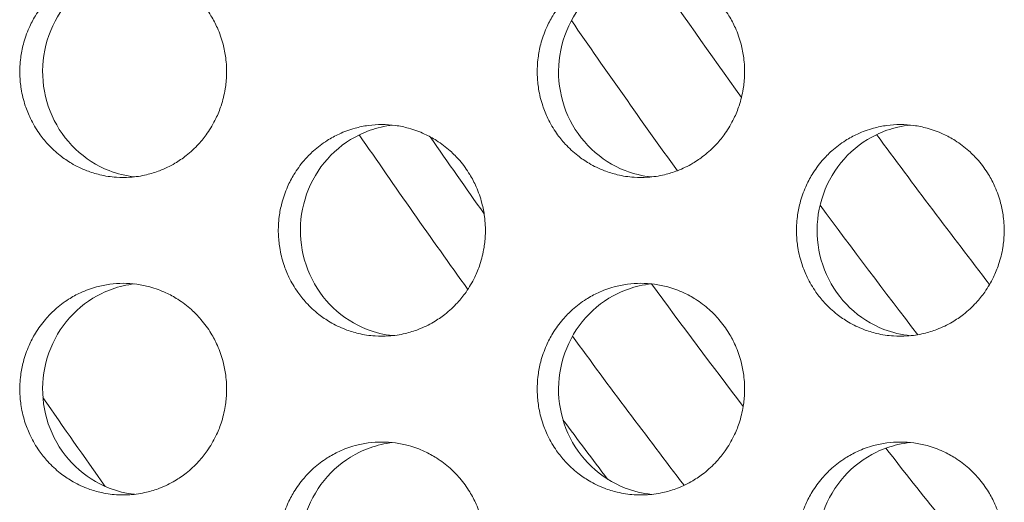
# Model space of a CAD drawing. Units: millimetres. Extents: x -43 to 1102, y 0 to 812.
# Drawn here: x 50 to 59, y 508 to 512 of the extents above; entities that cross this region are included whole.
import ezdxf

# ---------------------------------------------------------------- set-up
doc = ezdxf.new("R2010")
doc.units = ezdxf.units.MM
doc.header["$LTSCALE"] = 4
doc.layers.add('Visible (ISO)', color=7, linetype='Continuous', lineweight=15)
doc.layers.add('Visible Narrow (ISO)', color=7, linetype='Continuous', lineweight=9)

msp = doc.modelspace()

# ---------------------------------------------------------------- linework, layer by layer
at = {"layer": 'Visible (ISO)'}
for radius, start, end in [(87.6054, 214.481508, 215.648903), (91.476, 214.703511, 215.345774), (87.6054, 216.646482, 217.104747)]:
    msp.add_arc((125, 561), radius, start, end, dxfattribs=at)
for points, knots in [([(50.5547, 513), (50.512, 513), (50.4694, 512.9971), (50.4271, 512.9914), (50.3849, 512.9857), (50.343, 512.9772), (50.3018, 512.9659), (50.2503, 512.9518), (50.2, 512.9334), (50.1515, 512.9109), (50.1126, 512.8929), (50.075, 512.8722), (50.0388, 512.8492), (49.9935, 512.8204), (49.9506, 512.7878), (49.9106, 512.7518), (49.8785, 512.7231), (49.8483, 512.6922), (49.8202, 512.6593), (49.7851, 512.6183), (49.7533, 512.5744), (49.7251, 512.5281), (49.7026, 512.491), (49.6825, 512.4525), (49.6649, 512.4127), (49.6429, 512.363), (49.6249, 512.3115), (49.6112, 512.2588), (49.6001, 512.2167), (49.5918, 512.1738), (49.5862, 512.1305), (49.5793, 512.0765), (49.5767, 512.0218), (49.5784, 511.9673), (49.5798, 511.9237), (49.584, 511.8802), (49.5909, 511.8371), (49.5996, 511.7833), (49.6126, 511.7302), (49.6297, 511.6786), (49.6434, 511.6372), (49.6597, 511.5968), (49.6786, 511.5577), (49.7021, 511.5088), (49.7296, 511.4619), (49.7606, 511.4175), (49.7855, 511.3821), (49.8126, 511.3483), (49.8417, 511.3164), (49.8781, 511.2766), (49.9177, 511.2398), (49.96, 511.2066), (49.9938, 511.1801), (50.0293, 511.1558), (50.0662, 511.134), (50.1123, 511.1067), (50.1607, 511.0833), (50.2105, 511.0641), (50.2504, 511.0487), (50.2913, 511.036), (50.3328, 511.0261), (50.3847, 511.0137), (50.4376, 511.0057), (50.4908, 511.0021), (50.5333, 510.9993), (50.576, 510.9993), (50.6186, 511.0021), (50.6717, 511.0057), (50.7246, 511.0137), (50.7765, 511.0261), (50.8181, 511.036), (50.859, 511.0487), (50.8989, 511.0641), (50.9488, 511.0833), (50.9971, 511.1067), (51.0433, 511.134), (51.0802, 511.1558), (51.1157, 511.1801), (51.1496, 511.2066), (51.1919, 511.2398), (51.2315, 511.2766), (51.2679, 511.3164), (51.2971, 511.3483), (51.3242, 511.3821), (51.3491, 511.4175), (51.3801, 511.4619), (51.4076, 511.5088), (51.4312, 511.5577), (51.4501, 511.5968), (51.4664, 511.6372), (51.4801, 511.6786), (51.4973, 511.7302), (51.5103, 511.7833), (51.519, 511.8371), (51.5259, 511.8802), (51.5301, 511.9237), (51.5315, 511.9673), (51.5333, 512.0218), (51.5306, 512.0765), (51.5237, 512.1305), (51.5181, 512.1738), (51.5098, 512.2167), (51.4987, 512.2588), (51.4849, 512.3115), (51.4669, 512.363), (51.4449, 512.4127), (51.4273, 512.4525), (51.4071, 512.491), (51.3846, 512.5281), (51.3564, 512.5744), (51.3246, 512.6183), (51.2894, 512.6593), (51.2613, 512.6922), (51.2311, 512.7231), (51.199, 512.7518), (51.1589, 512.7878), (51.116, 512.8204), (51.0707, 512.8492), (51.0345, 512.8722), (50.9968, 512.8929), (50.958, 512.9109), (50.9094, 512.9334), (50.859, 512.9518), (50.8076, 512.9659), (50.7664, 512.9772), (50.7245, 512.9857), (50.6822, 512.9914), (50.6399, 512.9971), (50.5973, 513), (50.5547, 513)], [-3.141593, -3.141593, -3.141593, -3.141593, -3.010693, -3.010693, -3.010693, -2.879793, -2.879793, -2.879793, -2.716169, -2.716169, -2.716169, -2.585269, -2.585269, -2.585269, -2.421644, -2.421644, -2.421644, -2.290745, -2.290745, -2.290745, -2.12712, -2.12712, -2.12712, -1.99622, -1.99622, -1.99622, -1.832596, -1.832596, -1.832596, -1.701696, -1.701696, -1.701696, -1.538071, -1.538071, -1.538071, -1.407172, -1.407172, -1.407172, -1.243547, -1.243547, -1.243547, -1.112647, -1.112647, -1.112647, -0.949023, -0.949023, -0.949023, -0.818123, -0.818123, -0.818123, -0.654498, -0.654498, -0.654498, -0.523599, -0.523599, -0.523599, -0.359974, -0.359974, -0.359974, -0.229074, -0.229074, -0.229074, -0.06545, -0.06545, -0.06545, 0.06545, 0.06545, 0.06545, 0.229074, 0.229074, 0.229074, 0.359974, 0.359974, 0.359974, 0.523599, 0.523599, 0.523599, 0.654498, 0.654498, 0.654498, 0.818123, 0.818123, 0.818123, 0.949023, 0.949023, 0.949023, 1.112647, 1.112647, 1.112647, 1.243547, 1.243547, 1.243547, 1.407172, 1.407172, 1.407172, 1.538071, 1.538071, 1.538071, 1.701696, 1.701696, 1.701696, 1.832596, 1.832596, 1.832596, 1.99622, 1.99622, 1.99622, 2.12712, 2.12712, 2.12712, 2.290745, 2.290745, 2.290745, 2.421644, 2.421644, 2.421644, 2.585269, 2.585269, 2.585269, 2.716169, 2.716169, 2.716169, 2.879793, 2.879793, 2.879793, 3.010693, 3.010693, 3.010693, 3.141593, 3.141593, 3.141593, 3.141593]), ([(50.6613, 511.006), (50.5796, 511.0152), (50.4993, 511.0349), (50.3038, 511.111), (50.1954, 511.1804), (50.0102, 511.3578), (49.9353, 511.4644), (49.8294, 511.7011), (49.7995, 511.8292), (49.7892, 512.0899), (49.809, 512.2202), (49.8961, 512.4653), (49.9626, 512.578), (50.1338, 512.7705), (50.2368, 512.8486), (50.4164, 512.9357), (50.4844, 512.9597), (50.5897, 512.9839), (50.6254, 512.99), (50.6613, 512.994)], [0.3255325, 0.3255325, 0.3255325, 0.3255325, 0.3508579, 0.3508579, 0.3897441, 0.3897441, 0.4287427, 0.4287427, 0.4678524, 0.4678524, 0.5070052, 0.5070052, 0.5461098, 0.5461098, 0.5851033, 0.5851033, 0.6071271, 0.6071271, 0.6182343, 0.6182343, 0.6182343, 0.6182343]), ([(55.4475, 513), (55.4047, 513), (55.3619, 512.9971), (55.3196, 512.9914), (55.2772, 512.9857), (55.2351, 512.9772), (55.1938, 512.9659), (55.1422, 512.9518), (55.0917, 512.9334), (55.0431, 512.9109), (55.0041, 512.8929), (54.9663, 512.8722), (54.93, 512.8492), (54.8847, 512.8204), (54.8416, 512.7878), (54.8014, 512.7518), (54.7693, 512.7231), (54.739, 512.6922), (54.7108, 512.6593), (54.6756, 512.6183), (54.6437, 512.5744), (54.6154, 512.5281), (54.5929, 512.491), (54.5727, 512.4525), (54.555, 512.4127), (54.533, 512.363), (54.5149, 512.3115), (54.5011, 512.2588), (54.49, 512.2167), (54.4817, 512.1738), (54.4761, 512.1305), (54.4691, 512.0765), (54.4665, 512.0218), (54.4683, 511.9673), (54.4697, 511.9237), (54.4739, 511.8802), (54.4808, 511.8371), (54.4895, 511.7833), (54.5025, 511.7302), (54.5197, 511.6786), (54.5335, 511.6372), (54.5498, 511.5968), (54.5687, 511.5577), (54.5924, 511.5088), (54.6199, 511.4619), (54.6511, 511.4175), (54.6759, 511.3821), (54.7031, 511.3483), (54.7323, 511.3164), (54.7689, 511.2766), (54.8086, 511.2398), (54.851, 511.2066), (54.8849, 511.1801), (54.9205, 511.1558), (54.9575, 511.134), (55.0038, 511.1067), (55.0523, 511.0833), (55.1023, 511.0641), (55.1423, 511.0487), (55.1833, 511.036), (55.2249, 511.0261), (55.277, 511.0137), (55.33, 511.0057), (55.3834, 511.0021), (55.426, 510.9993), (55.4689, 510.9993), (55.5116, 511.0021), (55.5649, 511.0057), (55.618, 511.0137), (55.67, 511.0261), (55.7117, 511.036), (55.7527, 511.0487), (55.7927, 511.0641), (55.8428, 511.0833), (55.8912, 511.1067), (55.9375, 511.134), (55.9746, 511.1558), (56.0102, 511.1801), (56.0442, 511.2066), (56.0866, 511.2398), (56.1263, 511.2766), (56.1629, 511.3164), (56.1921, 511.3483), (56.2193, 511.3821), (56.2443, 511.4175), (56.2754, 511.4619), (56.303, 511.5088), (56.3266, 511.5577), (56.3456, 511.5968), (56.362, 511.6372), (56.3757, 511.6786), (56.3929, 511.7302), (56.406, 511.7833), (56.4147, 511.8371), (56.4216, 511.8802), (56.4258, 511.9237), (56.4272, 511.9673), (56.429, 512.0218), (56.4264, 512.0765), (56.4194, 512.1305), (56.4138, 512.1738), (56.4054, 512.2167), (56.3944, 512.2588), (56.3805, 512.3115), (56.3624, 512.363), (56.3404, 512.4127), (56.3227, 512.4525), (56.3025, 512.491), (56.2799, 512.5281), (56.2517, 512.5744), (56.2197, 512.6183), (56.1844, 512.6593), (56.1562, 512.6922), (56.1259, 512.7231), (56.0938, 512.7518), (56.0536, 512.7878), (56.0105, 512.8204), (55.9651, 512.8492), (55.9287, 512.8722), (55.8909, 512.8929), (55.852, 512.9109), (55.8033, 512.9334), (55.7528, 512.9518), (55.7011, 512.9659), (55.6598, 512.9772), (55.6178, 512.9857), (55.5754, 512.9914), (55.533, 512.9971), (55.4902, 513), (55.4475, 513)], [-3.141593, -3.141593, -3.141593, -3.141593, -3.010693, -3.010693, -3.010693, -2.879793, -2.879793, -2.879793, -2.716169, -2.716169, -2.716169, -2.585269, -2.585269, -2.585269, -2.421644, -2.421644, -2.421644, -2.290745, -2.290745, -2.290745, -2.12712, -2.12712, -2.12712, -1.99622, -1.99622, -1.99622, -1.832596, -1.832596, -1.832596, -1.701696, -1.701696, -1.701696, -1.538071, -1.538071, -1.538071, -1.407172, -1.407172, -1.407172, -1.243547, -1.243547, -1.243547, -1.112647, -1.112647, -1.112647, -0.949023, -0.949023, -0.949023, -0.818123, -0.818123, -0.818123, -0.654498, -0.654498, -0.654498, -0.523599, -0.523599, -0.523599, -0.359974, -0.359974, -0.359974, -0.229074, -0.229074, -0.229074, -0.06545, -0.06545, -0.06545, 0.06545, 0.06545, 0.06545, 0.229074, 0.229074, 0.229074, 0.359974, 0.359974, 0.359974, 0.523599, 0.523599, 0.523599, 0.654498, 0.654498, 0.654498, 0.818123, 0.818123, 0.818123, 0.949023, 0.949023, 0.949023, 1.112647, 1.112647, 1.112647, 1.243547, 1.243547, 1.243547, 1.407172, 1.407172, 1.407172, 1.538071, 1.538071, 1.538071, 1.701696, 1.701696, 1.701696, 1.832596, 1.832596, 1.832596, 1.99622, 1.99622, 1.99622, 2.12712, 2.12712, 2.12712, 2.290745, 2.290745, 2.290745, 2.421644, 2.421644, 2.421644, 2.585269, 2.585269, 2.585269, 2.716169, 2.716169, 2.716169, 2.879793, 2.879793, 2.879793, 3.010693, 3.010693, 3.010693, 3.141593, 3.141593, 3.141593, 3.141593]), ([(55.5471, 511.0052), (55.4627, 511.014), (55.3796, 511.0341), (55.1812, 511.111), (55.0725, 511.1804), (54.8867, 511.3578), (54.8116, 511.4644), (54.7054, 511.7011), (54.6754, 511.8292), (54.6651, 512.0899), (54.6849, 512.2202), (54.7723, 512.4653), (54.839, 512.578), (55.0107, 512.7705), (55.114, 512.8486), (55.2941, 512.9357), (55.3624, 512.9597), (55.4704, 512.9844), (55.5086, 512.9908), (55.5471, 512.9948)], [0.3247797, 0.3247797, 0.3247797, 0.3247797, 0.3508579, 0.3508579, 0.3897441, 0.3897441, 0.4287427, 0.4287427, 0.4678524, 0.4678524, 0.5070052, 0.5070052, 0.5461098, 0.5461098, 0.5851033, 0.5851033, 0.6071271, 0.6071271, 0.6189852, 0.6189852, 0.6189852, 0.6189852]), ([(52.9992, 511.5), (52.9565, 511.5), (52.9138, 511.4971), (52.8715, 511.4914), (52.8292, 511.4857), (52.7872, 511.4772), (52.746, 511.4659), (52.6944, 511.4518), (52.644, 511.4334), (52.5954, 511.4109), (52.5565, 511.3929), (52.5188, 511.3722), (52.4826, 511.3492), (52.4372, 511.3204), (52.3942, 511.2878), (52.3541, 511.2518), (52.322, 511.2231), (52.2918, 511.1922), (52.2637, 511.1593), (52.2285, 511.1183), (52.1966, 511.0744), (52.1684, 511.0281), (52.1459, 510.991), (52.1257, 510.9525), (52.1081, 510.9127), (52.0861, 510.863), (52.0681, 510.8115), (52.0543, 510.7588), (52.0432, 510.7167), (52.0349, 510.6738), (52.0293, 510.6305), (52.0223, 510.5765), (52.0197, 510.5218), (52.0215, 510.4673), (52.0229, 510.4237), (52.0271, 510.3802), (52.034, 510.3371), (52.0427, 510.2833), (52.0557, 510.2302), (52.0728, 510.1786), (52.0866, 510.1372), (52.1029, 510.0968), (52.1218, 510.0577), (52.1454, 510.0088), (52.1729, 509.9619), (52.204, 509.9175), (52.2288, 509.8821), (52.256, 509.8483), (52.2852, 509.8164), (52.3216, 509.7766), (52.3613, 509.7398), (52.4036, 509.7066), (52.4375, 509.6801), (52.473, 509.6558), (52.51, 509.634), (52.5562, 509.6067), (52.6046, 509.5833), (52.6546, 509.5641), (52.6945, 509.5487), (52.7354, 509.536), (52.777, 509.5261), (52.829, 509.5137), (52.882, 509.5057), (52.9352, 509.5021), (52.9778, 509.4993), (53.0206, 509.4993), (53.0632, 509.5021), (53.1165, 509.5057), (53.1695, 509.5137), (53.2214, 509.5261), (53.263, 509.536), (53.304, 509.5487), (53.344, 509.5641), (53.3939, 509.5833), (53.4423, 509.6067), (53.4886, 509.634), (53.5256, 509.6558), (53.5612, 509.6801), (53.595, 509.7066), (53.6374, 509.7398), (53.6771, 509.7766), (53.7136, 509.8164), (53.7428, 509.8483), (53.77, 509.8821), (53.7948, 509.9175), (53.8259, 509.9619), (53.8535, 510.0088), (53.8771, 510.0577), (53.896, 510.0968), (53.9124, 510.1372), (53.9261, 510.1786), (53.9433, 510.2302), (53.9563, 510.2833), (53.965, 510.3371), (53.972, 510.3802), (53.9762, 510.4237), (53.9776, 510.4673), (53.9793, 510.5218), (53.9767, 510.5765), (53.9697, 510.6305), (53.9641, 510.6738), (53.9558, 510.7167), (53.9447, 510.7588), (53.9309, 510.8115), (53.9128, 510.863), (53.8908, 510.9127), (53.8732, 510.9525), (53.853, 510.991), (53.8304, 511.0281), (53.8022, 511.0744), (53.7703, 511.1183), (53.7351, 511.1593), (53.7069, 511.1922), (53.6767, 511.2231), (53.6446, 511.2518), (53.6044, 511.2878), (53.5614, 511.3204), (53.5161, 511.3492), (53.4798, 511.3722), (53.442, 511.3929), (53.4031, 511.4109), (53.3545, 511.4334), (53.3041, 511.4518), (53.2525, 511.4659), (53.2113, 511.4772), (53.1693, 511.4857), (53.127, 511.4914), (53.0846, 511.4971), (53.0419, 511.5), (52.9992, 511.5)], [-3.141593, -3.141593, -3.141593, -3.141593, -3.010693, -3.010693, -3.010693, -2.879793, -2.879793, -2.879793, -2.716169, -2.716169, -2.716169, -2.585269, -2.585269, -2.585269, -2.421644, -2.421644, -2.421644, -2.290745, -2.290745, -2.290745, -2.12712, -2.12712, -2.12712, -1.99622, -1.99622, -1.99622, -1.832596, -1.832596, -1.832596, -1.701696, -1.701696, -1.701696, -1.538071, -1.538071, -1.538071, -1.407172, -1.407172, -1.407172, -1.243547, -1.243547, -1.243547, -1.112647, -1.112647, -1.112647, -0.949023, -0.949023, -0.949023, -0.818123, -0.818123, -0.818123, -0.654498, -0.654498, -0.654498, -0.523599, -0.523599, -0.523599, -0.359974, -0.359974, -0.359974, -0.229074, -0.229074, -0.229074, -0.06545, -0.06545, -0.06545, 0.06545, 0.06545, 0.06545, 0.229074, 0.229074, 0.229074, 0.359974, 0.359974, 0.359974, 0.523599, 0.523599, 0.523599, 0.654498, 0.654498, 0.654498, 0.818123, 0.818123, 0.818123, 0.949023, 0.949023, 0.949023, 1.112647, 1.112647, 1.112647, 1.243547, 1.243547, 1.243547, 1.407172, 1.407172, 1.407172, 1.538071, 1.538071, 1.538071, 1.701696, 1.701696, 1.701696, 1.832596, 1.832596, 1.832596, 1.99622, 1.99622, 1.99622, 2.12712, 2.12712, 2.12712, 2.290745, 2.290745, 2.290745, 2.421644, 2.421644, 2.421644, 2.585269, 2.585269, 2.585269, 2.716169, 2.716169, 2.716169, 2.879793, 2.879793, 2.879793, 3.010693, 3.010693, 3.010693, 3.141593, 3.141593, 3.141593, 3.141593]), ([(53.1023, 509.5056), (53.0193, 509.5146), (52.9376, 509.5345), (52.7407, 509.611), (52.6321, 509.6804), (52.4466, 509.8578), (52.3716, 509.9644), (52.2656, 510.2011), (52.2356, 510.3292), (52.2253, 510.5899), (52.2451, 510.7202), (52.3323, 510.9653), (52.3989, 511.078), (52.5704, 511.2705), (52.6736, 511.3486), (52.8534, 511.4357), (52.9215, 511.4597), (53.0282, 511.4842), (53.0651, 511.4904), (53.1023, 511.4944)], [0.3251555, 0.3251555, 0.3251555, 0.3251555, 0.3508579, 0.3508579, 0.3897441, 0.3897441, 0.4287427, 0.4287427, 0.4678524, 0.4678524, 0.5070051, 0.5070051, 0.5461098, 0.5461098, 0.5851033, 0.5851033, 0.6071271, 0.6071271, 0.6186104, 0.6186104, 0.6186104, 0.6186104]), ([(57.8993, 511.5), (57.8564, 511.5), (57.8136, 511.4971), (57.7712, 511.4914), (57.7287, 511.4857), (57.6866, 511.4772), (57.6453, 511.4659), (57.5936, 511.4518), (57.543, 511.4334), (57.4943, 511.4109), (57.4553, 511.3929), (57.4174, 511.3722), (57.3811, 511.3492), (57.3357, 511.3204), (57.2925, 511.2878), (57.2523, 511.2518), (57.2201, 511.2231), (57.1898, 511.1922), (57.1616, 511.1593), (57.1263, 511.1183), (57.0943, 511.0744), (57.066, 511.0281), (57.0434, 510.991), (57.0232, 510.9525), (57.0056, 510.9127), (56.9835, 510.863), (56.9654, 510.8115), (56.9516, 510.7588), (56.9405, 510.7167), (56.9321, 510.6738), (56.9265, 510.6305), (56.9195, 510.5765), (56.9169, 510.5218), (56.9187, 510.4673), (56.9201, 510.4237), (56.9243, 510.3802), (56.9312, 510.3371), (56.9399, 510.2833), (56.953, 510.2302), (56.9702, 510.1786), (56.9839, 510.1372), (57.0004, 510.0968), (57.0193, 510.0577), (57.043, 510.0088), (57.0705, 509.9619), (57.1017, 509.9175), (57.1266, 509.8821), (57.1539, 509.8483), (57.1831, 509.8164), (57.2197, 509.7766), (57.2595, 509.7398), (57.3019, 509.7066), (57.3359, 509.6801), (57.3716, 509.6558), (57.4086, 509.634), (57.455, 509.6067), (57.5035, 509.5833), (57.5536, 509.5641), (57.5937, 509.5487), (57.6347, 509.536), (57.6764, 509.5261), (57.7286, 509.5137), (57.7817, 509.5057), (57.8351, 509.5021), (57.8778, 509.4993), (57.9207, 509.4993), (57.9635, 509.5021), (58.0169, 509.5057), (58.07, 509.5137), (58.1221, 509.5261), (58.1638, 509.536), (58.2049, 509.5487), (58.245, 509.5641), (58.2951, 509.5833), (58.3437, 509.6067), (58.39, 509.634), (58.4271, 509.6558), (58.4628, 509.6801), (58.4968, 509.7066), (58.5393, 509.7398), (58.5791, 509.7766), (58.6157, 509.8164), (58.645, 509.8483), (58.6722, 509.8821), (58.6972, 509.9175), (58.7284, 509.9619), (58.756, 510.0088), (58.7797, 510.0577), (58.7986, 510.0968), (58.8151, 510.1372), (58.8288, 510.1786), (58.8461, 510.2302), (58.8591, 510.2833), (58.8678, 510.3371), (58.8748, 510.3802), (58.879, 510.4237), (58.8804, 510.4673), (58.8822, 510.5218), (58.8795, 510.5765), (58.8726, 510.6305), (58.867, 510.6738), (58.8586, 510.7167), (58.8475, 510.7588), (58.8336, 510.8115), (58.8155, 510.863), (58.7934, 510.9127), (58.7758, 510.9525), (58.7555, 510.991), (58.7329, 511.0281), (58.7046, 511.0744), (58.6726, 511.1183), (58.6373, 511.1593), (58.609, 511.1922), (58.5787, 511.2231), (58.5465, 511.2518), (58.5062, 511.2878), (58.4631, 511.3204), (58.4176, 511.3492), (58.3812, 511.3722), (58.3434, 511.3929), (58.3044, 511.4109), (58.2556, 511.4334), (58.205, 511.4518), (58.1533, 511.4659), (58.1119, 511.4772), (58.0698, 511.4857), (58.0274, 511.4914), (57.9849, 511.4971), (57.9421, 511.5), (57.8993, 511.5)], [-3.141593, -3.141593, -3.141593, -3.141593, -3.010693, -3.010693, -3.010693, -2.879793, -2.879793, -2.879793, -2.716169, -2.716169, -2.716169, -2.585269, -2.585269, -2.585269, -2.421644, -2.421644, -2.421644, -2.290745, -2.290745, -2.290745, -2.12712, -2.12712, -2.12712, -1.99622, -1.99622, -1.99622, -1.832596, -1.832596, -1.832596, -1.701696, -1.701696, -1.701696, -1.538071, -1.538071, -1.538071, -1.407172, -1.407172, -1.407172, -1.243547, -1.243547, -1.243547, -1.112647, -1.112647, -1.112647, -0.949023, -0.949023, -0.949023, -0.818123, -0.818123, -0.818123, -0.654498, -0.654498, -0.654498, -0.523599, -0.523599, -0.523599, -0.359974, -0.359974, -0.359974, -0.229074, -0.229074, -0.229074, -0.06545, -0.06545, -0.06545, 0.06545, 0.06545, 0.06545, 0.229074, 0.229074, 0.229074, 0.359974, 0.359974, 0.359974, 0.523599, 0.523599, 0.523599, 0.654498, 0.654498, 0.654498, 0.818123, 0.818123, 0.818123, 0.949023, 0.949023, 0.949023, 1.112647, 1.112647, 1.112647, 1.243547, 1.243547, 1.243547, 1.407172, 1.407172, 1.407172, 1.538071, 1.538071, 1.538071, 1.701696, 1.701696, 1.701696, 1.832596, 1.832596, 1.832596, 1.99622, 1.99622, 1.99622, 2.12712, 2.12712, 2.12712, 2.290745, 2.290745, 2.290745, 2.421644, 2.421644, 2.421644, 2.585269, 2.585269, 2.585269, 2.716169, 2.716169, 2.716169, 2.879793, 2.879793, 2.879793, 3.010693, 3.010693, 3.010693, 3.141593, 3.141593, 3.141593, 3.141593]), ([(57.9954, 509.5048), (57.9096, 509.5134), (57.8251, 509.5336), (57.6253, 509.611), (57.5164, 509.6804), (57.3304, 509.8578), (57.2552, 509.9644), (57.1489, 510.2011), (57.1188, 510.3292), (57.1085, 510.5899), (57.1283, 510.7202), (57.2158, 510.9653), (57.2826, 511.078), (57.4546, 511.2705), (57.5581, 511.3486), (57.7384, 511.4357), (57.8068, 511.4597), (57.9161, 511.4847), (57.9556, 511.4912), (57.9954, 511.4952)], [0.3244052, 0.3244052, 0.3244052, 0.3244052, 0.3508579, 0.3508579, 0.3897441, 0.3897441, 0.4287427, 0.4287427, 0.4678524, 0.4678524, 0.5070051, 0.5070051, 0.5461098, 0.5461098, 0.5851033, 0.5851033, 0.6071271, 0.6071271, 0.6193587, 0.6193587, 0.6193587, 0.6193587]), ([(50.5547, 510), (50.512, 510), (50.4694, 509.9971), (50.4271, 509.9914), (50.3849, 509.9857), (50.343, 509.9772), (50.3018, 509.9659), (50.2503, 509.9518), (50.2, 509.9334), (50.1515, 509.9109), (50.1126, 509.8929), (50.075, 509.8722), (50.0388, 509.8492), (49.9935, 509.8204), (49.9506, 509.7878), (49.9106, 509.7518), (49.8785, 509.7231), (49.8483, 509.6922), (49.8202, 509.6593), (49.7851, 509.6183), (49.7533, 509.5744), (49.7251, 509.5281), (49.7026, 509.491), (49.6825, 509.4525), (49.6649, 509.4127), (49.6429, 509.363), (49.6249, 509.3115), (49.6112, 509.2588), (49.6001, 509.2167), (49.5918, 509.1738), (49.5862, 509.1305), (49.5793, 509.0765), (49.5767, 509.0218), (49.5784, 508.9673), (49.5798, 508.9237), (49.584, 508.8802), (49.5909, 508.8371), (49.5996, 508.7833), (49.6126, 508.7302), (49.6297, 508.6786), (49.6434, 508.6372), (49.6597, 508.5968), (49.6786, 508.5577), (49.7021, 508.5088), (49.7296, 508.4619), (49.7606, 508.4175), (49.7855, 508.3821), (49.8126, 508.3483), (49.8417, 508.3164), (49.8781, 508.2766), (49.9177, 508.2398), (49.96, 508.2066), (49.9938, 508.1801), (50.0293, 508.1558), (50.0662, 508.134), (50.1123, 508.1067), (50.1607, 508.0833), (50.2105, 508.0641), (50.2504, 508.0487), (50.2913, 508.036), (50.3328, 508.0261), (50.3847, 508.0137), (50.4376, 508.0057), (50.4908, 508.0021), (50.5333, 507.9993), (50.576, 507.9993), (50.6186, 508.0021), (50.6717, 508.0057), (50.7246, 508.0137), (50.7765, 508.0261), (50.8181, 508.036), (50.859, 508.0487), (50.8989, 508.0641), (50.9488, 508.0833), (50.9971, 508.1067), (51.0433, 508.134), (51.0802, 508.1558), (51.1157, 508.1801), (51.1496, 508.2066), (51.1919, 508.2398), (51.2315, 508.2766), (51.2679, 508.3164), (51.2971, 508.3483), (51.3242, 508.3821), (51.3491, 508.4175), (51.3801, 508.4619), (51.4076, 508.5088), (51.4312, 508.5577), (51.4501, 508.5968), (51.4664, 508.6372), (51.4801, 508.6786), (51.4973, 508.7302), (51.5103, 508.7833), (51.519, 508.8371), (51.5259, 508.8802), (51.5301, 508.9237), (51.5315, 508.9673), (51.5333, 509.0218), (51.5306, 509.0765), (51.5237, 509.1305), (51.5181, 509.1738), (51.5098, 509.2167), (51.4987, 509.2588), (51.4849, 509.3115), (51.4669, 509.363), (51.4449, 509.4127), (51.4273, 509.4525), (51.4071, 509.491), (51.3846, 509.5281), (51.3564, 509.5744), (51.3246, 509.6183), (51.2894, 509.6593), (51.2613, 509.6922), (51.2311, 509.7231), (51.199, 509.7518), (51.1589, 509.7878), (51.116, 509.8204), (51.0707, 509.8492), (51.0345, 509.8722), (50.9968, 509.8929), (50.958, 509.9109), (50.9094, 509.9334), (50.859, 509.9518), (50.8076, 509.9659), (50.7664, 509.9772), (50.7245, 509.9857), (50.6822, 509.9914), (50.6399, 509.9971), (50.5973, 510), (50.5547, 510)], [-3.141593, -3.141593, -3.141593, -3.141593, -3.010693, -3.010693, -3.010693, -2.879793, -2.879793, -2.879793, -2.716169, -2.716169, -2.716169, -2.585269, -2.585269, -2.585269, -2.421644, -2.421644, -2.421644, -2.290745, -2.290745, -2.290745, -2.12712, -2.12712, -2.12712, -1.99622, -1.99622, -1.99622, -1.832596, -1.832596, -1.832596, -1.701696, -1.701696, -1.701696, -1.538071, -1.538071, -1.538071, -1.407172, -1.407172, -1.407172, -1.243547, -1.243547, -1.243547, -1.112647, -1.112647, -1.112647, -0.949023, -0.949023, -0.949023, -0.818123, -0.818123, -0.818123, -0.654498, -0.654498, -0.654498, -0.523599, -0.523599, -0.523599, -0.359974, -0.359974, -0.359974, -0.229074, -0.229074, -0.229074, -0.06545, -0.06545, -0.06545, 0.06545, 0.06545, 0.06545, 0.229074, 0.229074, 0.229074, 0.359974, 0.359974, 0.359974, 0.523599, 0.523599, 0.523599, 0.654498, 0.654498, 0.654498, 0.818123, 0.818123, 0.818123, 0.949023, 0.949023, 0.949023, 1.112647, 1.112647, 1.112647, 1.243547, 1.243547, 1.243547, 1.407172, 1.407172, 1.407172, 1.538071, 1.538071, 1.538071, 1.701696, 1.701696, 1.701696, 1.832596, 1.832596, 1.832596, 1.99622, 1.99622, 1.99622, 2.12712, 2.12712, 2.12712, 2.290745, 2.290745, 2.290745, 2.421644, 2.421644, 2.421644, 2.585269, 2.585269, 2.585269, 2.716169, 2.716169, 2.716169, 2.879793, 2.879793, 2.879793, 3.010693, 3.010693, 3.010693, 3.141593, 3.141593, 3.141593, 3.141593]), ([(50.6613, 508.006), (50.5796, 508.0152), (50.4993, 508.0349), (50.3038, 508.111), (50.1954, 508.1804), (50.0102, 508.3578), (49.9353, 508.4644), (49.8294, 508.7011), (49.7995, 508.8292), (49.7892, 509.0899), (49.809, 509.2202), (49.8961, 509.4653), (49.9626, 509.578), (50.1338, 509.7705), (50.2368, 509.8486), (50.4164, 509.9357), (50.4844, 509.9597), (50.5897, 509.9839), (50.6254, 509.99), (50.6613, 509.994)], [0.3255325, 0.3255325, 0.3255325, 0.3255325, 0.3508579, 0.3508579, 0.3897441, 0.3897441, 0.4287427, 0.4287427, 0.4678524, 0.4678524, 0.5070051, 0.5070051, 0.5461098, 0.5461098, 0.5851033, 0.5851033, 0.6071271, 0.6071271, 0.6182343, 0.6182343, 0.6182343, 0.6182343]), ([(55.4475, 510), (55.4047, 510), (55.3619, 509.9971), (55.3196, 509.9914), (55.2772, 509.9857), (55.2351, 509.9772), (55.1938, 509.9659), (55.1422, 509.9518), (55.0917, 509.9334), (55.0431, 509.9109), (55.0041, 509.8929), (54.9663, 509.8722), (54.93, 509.8492), (54.8847, 509.8204), (54.8416, 509.7878), (54.8014, 509.7518), (54.7693, 509.7231), (54.739, 509.6922), (54.7108, 509.6593), (54.6756, 509.6183), (54.6437, 509.5744), (54.6154, 509.5281), (54.5929, 509.491), (54.5727, 509.4525), (54.555, 509.4127), (54.533, 509.363), (54.5149, 509.3115), (54.5011, 509.2588), (54.49, 509.2167), (54.4817, 509.1738), (54.4761, 509.1305), (54.4691, 509.0765), (54.4665, 509.0218), (54.4683, 508.9673), (54.4697, 508.9237), (54.4739, 508.8802), (54.4808, 508.8371), (54.4895, 508.7833), (54.5025, 508.7302), (54.5197, 508.6786), (54.5335, 508.6372), (54.5498, 508.5968), (54.5687, 508.5577), (54.5924, 508.5088), (54.6199, 508.4619), (54.6511, 508.4175), (54.6759, 508.3821), (54.7031, 508.3483), (54.7323, 508.3164), (54.7689, 508.2766), (54.8086, 508.2398), (54.851, 508.2066), (54.8849, 508.1801), (54.9205, 508.1558), (54.9575, 508.134), (55.0038, 508.1067), (55.0523, 508.0833), (55.1023, 508.0641), (55.1423, 508.0487), (55.1833, 508.036), (55.2249, 508.0261), (55.277, 508.0137), (55.33, 508.0057), (55.3834, 508.0021), (55.426, 507.9993), (55.4689, 507.9993), (55.5116, 508.0021), (55.5649, 508.0057), (55.618, 508.0137), (55.67, 508.0261), (55.7117, 508.036), (55.7527, 508.0487), (55.7927, 508.0641), (55.8428, 508.0833), (55.8912, 508.1067), (55.9375, 508.134), (55.9746, 508.1558), (56.0102, 508.1801), (56.0442, 508.2066), (56.0866, 508.2398), (56.1263, 508.2766), (56.1629, 508.3164), (56.1921, 508.3483), (56.2193, 508.3821), (56.2443, 508.4175), (56.2754, 508.4619), (56.303, 508.5088), (56.3266, 508.5577), (56.3456, 508.5968), (56.362, 508.6372), (56.3757, 508.6786), (56.3929, 508.7302), (56.406, 508.7833), (56.4147, 508.8371), (56.4216, 508.8802), (56.4258, 508.9237), (56.4272, 508.9673), (56.429, 509.0218), (56.4264, 509.0765), (56.4194, 509.1305), (56.4138, 509.1738), (56.4054, 509.2167), (56.3944, 509.2588), (56.3805, 509.3115), (56.3624, 509.363), (56.3404, 509.4127), (56.3227, 509.4525), (56.3025, 509.491), (56.2799, 509.5281), (56.2517, 509.5744), (56.2197, 509.6183), (56.1844, 509.6593), (56.1562, 509.6922), (56.1259, 509.7231), (56.0938, 509.7518), (56.0536, 509.7878), (56.0105, 509.8204), (55.9651, 509.8492), (55.9287, 509.8722), (55.8909, 509.8929), (55.852, 509.9109), (55.8033, 509.9334), (55.7528, 509.9518), (55.7011, 509.9659), (55.6598, 509.9772), (55.6178, 509.9857), (55.5754, 509.9914), (55.533, 509.9971), (55.4902, 510), (55.4475, 510)], [-3.141593, -3.141593, -3.141593, -3.141593, -3.010693, -3.010693, -3.010693, -2.879793, -2.879793, -2.879793, -2.716169, -2.716169, -2.716169, -2.585269, -2.585269, -2.585269, -2.421644, -2.421644, -2.421644, -2.290745, -2.290745, -2.290745, -2.12712, -2.12712, -2.12712, -1.99622, -1.99622, -1.99622, -1.832596, -1.832596, -1.832596, -1.701696, -1.701696, -1.701696, -1.538071, -1.538071, -1.538071, -1.407172, -1.407172, -1.407172, -1.243547, -1.243547, -1.243547, -1.112647, -1.112647, -1.112647, -0.949023, -0.949023, -0.949023, -0.818123, -0.818123, -0.818123, -0.654498, -0.654498, -0.654498, -0.523599, -0.523599, -0.523599, -0.359974, -0.359974, -0.359974, -0.229074, -0.229074, -0.229074, -0.06545, -0.06545, -0.06545, 0.06545, 0.06545, 0.06545, 0.229074, 0.229074, 0.229074, 0.359974, 0.359974, 0.359974, 0.523599, 0.523599, 0.523599, 0.654498, 0.654498, 0.654498, 0.818123, 0.818123, 0.818123, 0.949023, 0.949023, 0.949023, 1.112647, 1.112647, 1.112647, 1.243547, 1.243547, 1.243547, 1.407172, 1.407172, 1.407172, 1.538071, 1.538071, 1.538071, 1.701696, 1.701696, 1.701696, 1.832596, 1.832596, 1.832596, 1.99622, 1.99622, 1.99622, 2.12712, 2.12712, 2.12712, 2.290745, 2.290745, 2.290745, 2.421644, 2.421644, 2.421644, 2.585269, 2.585269, 2.585269, 2.716169, 2.716169, 2.716169, 2.879793, 2.879793, 2.879793, 3.010693, 3.010693, 3.010693, 3.141593, 3.141593, 3.141593, 3.141593]), ([(55.5471, 508.0052), (55.4627, 508.014), (55.3796, 508.0341), (55.1812, 508.111), (55.0725, 508.1804), (54.8867, 508.3578), (54.8116, 508.4644), (54.7054, 508.7011), (54.6754, 508.8292), (54.6651, 509.0899), (54.6849, 509.2202), (54.7723, 509.4653), (54.839, 509.578), (55.0107, 509.7705), (55.114, 509.8486), (55.2941, 509.9357), (55.3624, 509.9597), (55.4704, 509.9844), (55.5086, 509.9908), (55.5471, 509.9948)], [0.3247797, 0.3247797, 0.3247797, 0.3247797, 0.3508579, 0.3508579, 0.3897441, 0.3897441, 0.4287427, 0.4287427, 0.4678524, 0.4678524, 0.5070051, 0.5070051, 0.5461098, 0.5461098, 0.5851033, 0.5851033, 0.6071271, 0.6071271, 0.6189852, 0.6189852, 0.6189852, 0.6189852]), ([(52.9992, 508.5), (52.9565, 508.5), (52.9138, 508.4971), (52.8715, 508.4914), (52.8292, 508.4857), (52.7872, 508.4772), (52.746, 508.4659), (52.6944, 508.4518), (52.644, 508.4334), (52.5954, 508.4109), (52.5565, 508.3929), (52.5188, 508.3722), (52.4826, 508.3492), (52.4372, 508.3204), (52.3942, 508.2878), (52.3541, 508.2518), (52.322, 508.2231), (52.2918, 508.1922), (52.2637, 508.1593), (52.2285, 508.1183), (52.1966, 508.0744), (52.1684, 508.0281), (52.1459, 507.991), (52.1257, 507.9525), (52.1081, 507.9127), (52.0861, 507.863), (52.0681, 507.8115), (52.0543, 507.7588), (52.0432, 507.7167), (52.0349, 507.6738), (52.0293, 507.6305), (52.0223, 507.5765), (52.0197, 507.5218), (52.0215, 507.4673), (52.0229, 507.4237), (52.0271, 507.3802), (52.034, 507.3371), (52.0427, 507.2833), (52.0557, 507.2302), (52.0728, 507.1786), (52.0866, 507.1372), (52.1029, 507.0968), (52.1218, 507.0577), (52.1454, 507.0088), (52.1729, 506.9619), (52.204, 506.9175), (52.2288, 506.8821), (52.256, 506.8483), (52.2852, 506.8164), (52.3216, 506.7766), (52.3613, 506.7398), (52.4036, 506.7066), (52.4375, 506.6801), (52.473, 506.6558), (52.51, 506.634), (52.5562, 506.6067), (52.6046, 506.5833), (52.6546, 506.5641), (52.6945, 506.5487), (52.7354, 506.536), (52.777, 506.5261), (52.829, 506.5137), (52.882, 506.5057), (52.9352, 506.5021), (52.9778, 506.4993), (53.0206, 506.4993), (53.0632, 506.5021), (53.1165, 506.5057), (53.1695, 506.5137), (53.2214, 506.5261), (53.263, 506.536), (53.304, 506.5487), (53.344, 506.5641), (53.3939, 506.5833), (53.4423, 506.6067), (53.4886, 506.634), (53.5256, 506.6558), (53.5612, 506.6801), (53.595, 506.7066), (53.6374, 506.7398), (53.6771, 506.7766), (53.7136, 506.8164), (53.7428, 506.8483), (53.77, 506.8821), (53.7948, 506.9175), (53.8259, 506.9619), (53.8535, 507.0088), (53.8771, 507.0577), (53.896, 507.0968), (53.9124, 507.1372), (53.9261, 507.1786), (53.9433, 507.2302), (53.9563, 507.2833), (53.965, 507.3371), (53.972, 507.3802), (53.9762, 507.4237), (53.9776, 507.4673), (53.9793, 507.5218), (53.9767, 507.5765), (53.9697, 507.6305), (53.9641, 507.6738), (53.9558, 507.7167), (53.9447, 507.7588), (53.9309, 507.8115), (53.9128, 507.863), (53.8908, 507.9127), (53.8732, 507.9525), (53.853, 507.991), (53.8304, 508.0281), (53.8022, 508.0744), (53.7703, 508.1183), (53.7351, 508.1593), (53.7069, 508.1922), (53.6767, 508.2231), (53.6446, 508.2518), (53.6044, 508.2878), (53.5614, 508.3204), (53.5161, 508.3492), (53.4798, 508.3722), (53.442, 508.3929), (53.4031, 508.4109), (53.3545, 508.4334), (53.3041, 508.4518), (53.2525, 508.4659), (53.2113, 508.4772), (53.1693, 508.4857), (53.127, 508.4914), (53.0846, 508.4971), (53.0419, 508.5), (52.9992, 508.5)], [-3.141593, -3.141593, -3.141593, -3.141593, -3.010693, -3.010693, -3.010693, -2.879793, -2.879793, -2.879793, -2.716169, -2.716169, -2.716169, -2.585269, -2.585269, -2.585269, -2.421644, -2.421644, -2.421644, -2.290745, -2.290745, -2.290745, -2.12712, -2.12712, -2.12712, -1.99622, -1.99622, -1.99622, -1.832596, -1.832596, -1.832596, -1.701696, -1.701696, -1.701696, -1.538071, -1.538071, -1.538071, -1.407172, -1.407172, -1.407172, -1.243547, -1.243547, -1.243547, -1.112647, -1.112647, -1.112647, -0.949023, -0.949023, -0.949023, -0.818123, -0.818123, -0.818123, -0.654498, -0.654498, -0.654498, -0.523599, -0.523599, -0.523599, -0.359974, -0.359974, -0.359974, -0.229074, -0.229074, -0.229074, -0.06545, -0.06545, -0.06545, 0.06545, 0.06545, 0.06545, 0.229074, 0.229074, 0.229074, 0.359974, 0.359974, 0.359974, 0.523599, 0.523599, 0.523599, 0.654498, 0.654498, 0.654498, 0.818123, 0.818123, 0.818123, 0.949023, 0.949023, 0.949023, 1.112647, 1.112647, 1.112647, 1.243547, 1.243547, 1.243547, 1.407172, 1.407172, 1.407172, 1.538071, 1.538071, 1.538071, 1.701696, 1.701696, 1.701696, 1.832596, 1.832596, 1.832596, 1.99622, 1.99622, 1.99622, 2.12712, 2.12712, 2.12712, 2.290745, 2.290745, 2.290745, 2.421644, 2.421644, 2.421644, 2.585269, 2.585269, 2.585269, 2.716169, 2.716169, 2.716169, 2.879793, 2.879793, 2.879793, 3.010693, 3.010693, 3.010693, 3.141593, 3.141593, 3.141593, 3.141593]), ([(53.1023, 506.5056), (53.0193, 506.5146), (52.9376, 506.5345), (52.7407, 506.611), (52.6321, 506.6804), (52.4466, 506.8578), (52.3716, 506.9644), (52.2656, 507.2011), (52.2356, 507.3292), (52.2253, 507.5899), (52.2451, 507.7202), (52.3323, 507.9653), (52.3989, 508.078), (52.5704, 508.2705), (52.6736, 508.3486), (52.8534, 508.4357), (52.9215, 508.4597), (53.0282, 508.4842), (53.0651, 508.4904), (53.1023, 508.4944)], [0.3251555, 0.3251555, 0.3251555, 0.3251555, 0.3508579, 0.3508579, 0.3897441, 0.3897441, 0.4287427, 0.4287427, 0.4678524, 0.4678524, 0.5070051, 0.5070051, 0.5461098, 0.5461098, 0.5851033, 0.5851033, 0.6071271, 0.6071271, 0.6186104, 0.6186104, 0.6186104, 0.6186104]), ([(57.8993, 508.5), (57.8564, 508.5), (57.8136, 508.4971), (57.7712, 508.4914), (57.7287, 508.4857), (57.6866, 508.4772), (57.6453, 508.4659), (57.5936, 508.4518), (57.543, 508.4334), (57.4943, 508.4109), (57.4553, 508.3929), (57.4174, 508.3722), (57.3811, 508.3492), (57.3357, 508.3204), (57.2925, 508.2878), (57.2523, 508.2518), (57.2201, 508.2231), (57.1898, 508.1922), (57.1616, 508.1593), (57.1263, 508.1183), (57.0943, 508.0744), (57.066, 508.0281), (57.0434, 507.991), (57.0232, 507.9525), (57.0056, 507.9127), (56.9835, 507.863), (56.9654, 507.8115), (56.9516, 507.7588), (56.9405, 507.7167), (56.9321, 507.6738), (56.9265, 507.6305), (56.9195, 507.5765), (56.9169, 507.5218), (56.9187, 507.4673), (56.9201, 507.4237), (56.9243, 507.3802), (56.9312, 507.3371), (56.9399, 507.2833), (56.953, 507.2302), (56.9702, 507.1786), (56.9839, 507.1372), (57.0004, 507.0968), (57.0193, 507.0577), (57.043, 507.0088), (57.0705, 506.9619), (57.1017, 506.9175), (57.1266, 506.8821), (57.1539, 506.8483), (57.1831, 506.8164), (57.2197, 506.7766), (57.2595, 506.7398), (57.3019, 506.7066), (57.3359, 506.6801), (57.3716, 506.6558), (57.4086, 506.634), (57.455, 506.6067), (57.5035, 506.5833), (57.5536, 506.5641), (57.5937, 506.5487), (57.6347, 506.536), (57.6764, 506.5261), (57.7286, 506.5137), (57.7817, 506.5057), (57.8351, 506.5021), (57.8778, 506.4993), (57.9207, 506.4993), (57.9635, 506.5021), (58.0169, 506.5057), (58.07, 506.5137), (58.1221, 506.5261), (58.1638, 506.536), (58.2049, 506.5487), (58.245, 506.5641), (58.2951, 506.5833), (58.3437, 506.6067), (58.39, 506.634), (58.4271, 506.6558), (58.4628, 506.6801), (58.4968, 506.7066), (58.5393, 506.7398), (58.5791, 506.7766), (58.6157, 506.8164), (58.645, 506.8483), (58.6722, 506.8821), (58.6972, 506.9175), (58.7284, 506.9619), (58.756, 507.0088), (58.7797, 507.0577), (58.7986, 507.0968), (58.8151, 507.1372), (58.8288, 507.1786), (58.8461, 507.2302), (58.8591, 507.2833), (58.8678, 507.3371), (58.8748, 507.3802), (58.879, 507.4237), (58.8804, 507.4673), (58.8822, 507.5218), (58.8795, 507.5765), (58.8726, 507.6305), (58.867, 507.6738), (58.8586, 507.7167), (58.8475, 507.7588), (58.8336, 507.8115), (58.8155, 507.863), (58.7934, 507.9127), (58.7758, 507.9525), (58.7555, 507.991), (58.7329, 508.0281), (58.7046, 508.0744), (58.6726, 508.1183), (58.6373, 508.1593), (58.609, 508.1922), (58.5787, 508.2231), (58.5465, 508.2518), (58.5062, 508.2878), (58.4631, 508.3204), (58.4176, 508.3492), (58.3812, 508.3722), (58.3434, 508.3929), (58.3044, 508.4109), (58.2556, 508.4334), (58.205, 508.4518), (58.1533, 508.4659), (58.1119, 508.4772), (58.0698, 508.4857), (58.0274, 508.4914), (57.9849, 508.4971), (57.9421, 508.5), (57.8993, 508.5)], [-3.141593, -3.141593, -3.141593, -3.141593, -3.010693, -3.010693, -3.010693, -2.879793, -2.879793, -2.879793, -2.716169, -2.716169, -2.716169, -2.585269, -2.585269, -2.585269, -2.421644, -2.421644, -2.421644, -2.290745, -2.290745, -2.290745, -2.12712, -2.12712, -2.12712, -1.99622, -1.99622, -1.99622, -1.832596, -1.832596, -1.832596, -1.701696, -1.701696, -1.701696, -1.538071, -1.538071, -1.538071, -1.407172, -1.407172, -1.407172, -1.243547, -1.243547, -1.243547, -1.112647, -1.112647, -1.112647, -0.949023, -0.949023, -0.949023, -0.818123, -0.818123, -0.818123, -0.654498, -0.654498, -0.654498, -0.523599, -0.523599, -0.523599, -0.359974, -0.359974, -0.359974, -0.229074, -0.229074, -0.229074, -0.06545, -0.06545, -0.06545, 0.06545, 0.06545, 0.06545, 0.229074, 0.229074, 0.229074, 0.359974, 0.359974, 0.359974, 0.523599, 0.523599, 0.523599, 0.654498, 0.654498, 0.654498, 0.818123, 0.818123, 0.818123, 0.949023, 0.949023, 0.949023, 1.112647, 1.112647, 1.112647, 1.243547, 1.243547, 1.243547, 1.407172, 1.407172, 1.407172, 1.538071, 1.538071, 1.538071, 1.701696, 1.701696, 1.701696, 1.832596, 1.832596, 1.832596, 1.99622, 1.99622, 1.99622, 2.12712, 2.12712, 2.12712, 2.290745, 2.290745, 2.290745, 2.421644, 2.421644, 2.421644, 2.585269, 2.585269, 2.585269, 2.716169, 2.716169, 2.716169, 2.879793, 2.879793, 2.879793, 3.010693, 3.010693, 3.010693, 3.141593, 3.141593, 3.141593, 3.141593]), ([(57.9954, 506.5048), (57.9096, 506.5134), (57.8251, 506.5336), (57.6253, 506.611), (57.5164, 506.6804), (57.3304, 506.8578), (57.2552, 506.9644), (57.1489, 507.2011), (57.1188, 507.3292), (57.1085, 507.5899), (57.1283, 507.7202), (57.2158, 507.9653), (57.2826, 508.078), (57.4546, 508.2705), (57.5581, 508.3486), (57.7384, 508.4357), (57.8068, 508.4597), (57.9161, 508.4847), (57.9556, 508.4912), (57.9954, 508.4952)], [0.3244052, 0.3244052, 0.3244052, 0.3244052, 0.3508579, 0.3508579, 0.3897441, 0.3897441, 0.4287427, 0.4287427, 0.4678524, 0.4678524, 0.5070052, 0.5070052, 0.5461098, 0.5461098, 0.5851033, 0.5851033, 0.6071271, 0.6071271, 0.6193587, 0.6193587, 0.6193587, 0.6193587])]:
    msp.add_open_spline(points, degree=3, knots=knots, dxfattribs=at)
at = {"layer": 'Visible Narrow (ISO)'}
for radius, start, end in [(84.4462, 214.645501, 215.671576), (85.3419, 214.645919, 215.812005), (87.0645, 214.741391, 215.325616), (83.6193, 216.377315, 217.592701), (84.4462, 216.526836, 217.566866), (86.1688, 216.293591, 217.255536), (87.0645, 216.26453, 217.423241), (85.3419, 218.013964, 219.142316)]:
    msp.add_arc((125, 561), radius, start, end, dxfattribs=at)

doc.saveas('drawing.dxf')
